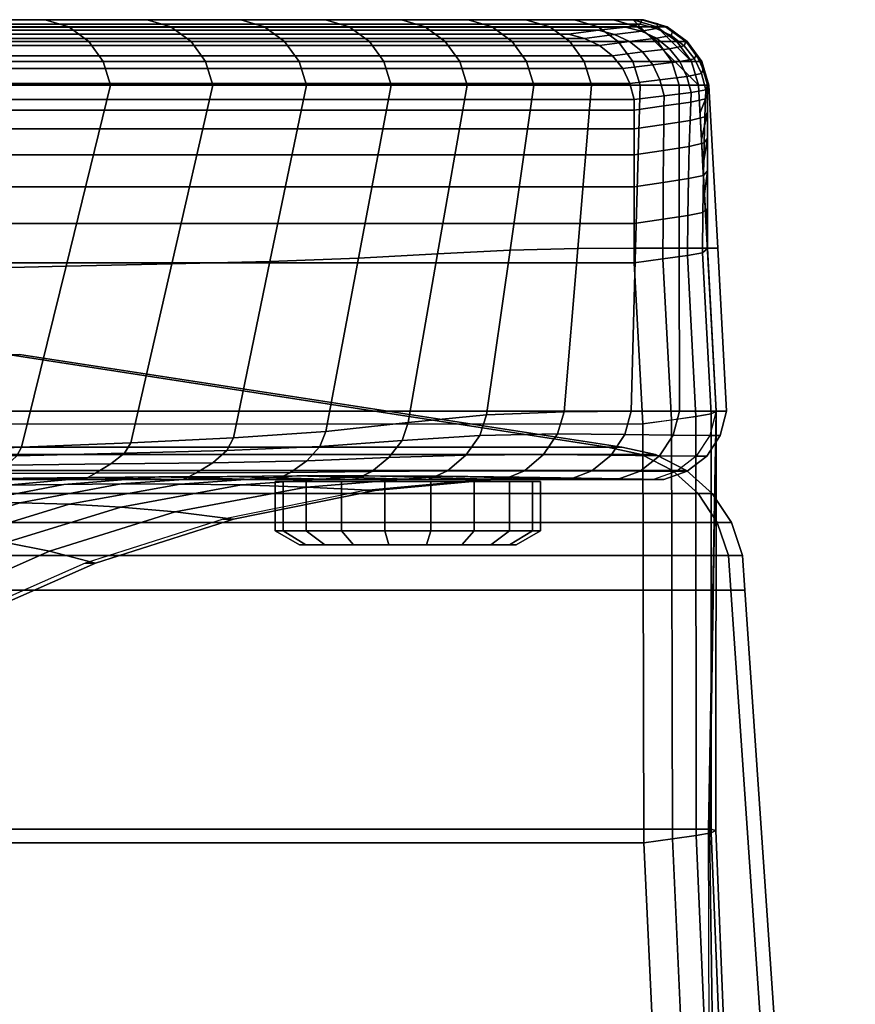
# Model space of a CAD drawing. Extents: x 5 to 360, y -488 to 5.
# Drawn here: x 299 to 358, y -64 to 5 of the extents above; entities that cross this region are included whole.
import ezdxf

# ---------------------------------------------------------------- set-up
doc = ezdxf.new("R2010")
doc.units = 0
doc.layers.add('CERAMICS', color=7, linetype='CONTINUOUS')
doc.layers.add('COVER', color=7, linetype='CONTINUOUS')

msp = doc.modelspace()

# ---------------------------------------------------------------- linework, layer by layer
at = {"layer": 'CERAMICS', "linetype": 'CONTINUOUS'}
for points in [[(346.679, 0.786, 268.73), (342.027, 5.432, 268.73), (22.939, 5.432, 268.73), (18.287, 0.786, 268.73)], [(22.202, 5.432, 246.063), (22.939, 5.432, 268.73), (342.027, 5.432, 268.73), (342.764, 5.432, 246.063)], [(24.316, 5.432, 229.202), (22.202, 5.432, 246.063), (342.764, 5.432, 246.063), (340.65, 5.432, 229.202)], [(22.314, 5.432, 327.096), (22.434, 5.113, 329.213), (342.541, 5.114, 329.21), (342.652, 5.432, 327.096)], [(342.652, 5.432, 327.096), (342.027, 5.432, 316.017), (22.939, 5.432, 316.017), (22.314, 5.432, 327.096)], [(22.434, 5.113, 329.213), (23.475, 4.91, 331.032), (341.494, 4.911, 331.03), (342.541, 5.114, 329.21)], [(342.027, 5.432, 268.73), (342.027, 5.432, 316.017), (22.939, 5.432, 316.017), (22.939, 5.432, 268.73)], [(22.939, 5.432, 268.73), (22.939, 5.432, 316.017), (342.027, 5.432, 316.017), (342.027, 5.432, 268.73)], [(23.475, 4.91, 331.032), (25.391, 4.686, 331.95), (339.576, 4.686, 331.949), (341.494, 4.911, 331.03)], [(27.094, 5.432, 212.438), (24.316, 5.432, 229.202), (340.65, 5.432, 229.202), (337.872, 5.432, 212.438)], [(30.533, 5.432, 195.797), (27.094, 5.432, 212.438), (337.872, 5.432, 212.438), (334.433, 5.432, 195.797)], [(34.626, 5.432, 179.304), (30.533, 5.432, 195.797), (334.433, 5.432, 195.797), (330.34, 5.432, 179.304)], [(39.367, 5.432, 162.986), (34.626, 5.432, 179.304), (330.34, 5.432, 179.304), (325.599, 5.432, 162.986)], [(44.749, 5.432, 146.868), (39.367, 5.432, 162.986), (325.599, 5.432, 162.986), (320.217, 5.432, 146.868)], [(50.764, 5.432, 130.976), (44.749, 5.432, 146.868), (320.217, 5.432, 146.868), (314.202, 5.432, 130.976)], [(57.402, 5.432, 115.333), (50.764, 5.432, 130.976), (314.202, 5.432, 130.976), (307.564, 5.432, 115.333)], [(64.652, 5.432, 99.965), (57.402, 5.432, 115.333), (307.564, 5.432, 115.333), (300.314, 5.432, 99.965)], [(72.504, 5.432, 84.895), (64.652, 5.432, 99.965), (300.314, 5.432, 99.965), (292.462, 5.432, 84.895)], [(292.462, 5.432, 84.895), (300.314, 5.432, 99.965), (301.998, 4.918, 99.965), (294.147, 4.918, 84.895)], [(294.147, 4.918, 84.895), (301.998, 4.918, 99.965), (303.425, 3.895, 99.965), (295.573, 3.895, 84.895)], [(300.314, 5.432, 99.965), (307.564, 5.432, 115.333), (309.249, 4.918, 115.333), (301.998, 4.918, 99.965)], [(301.998, 4.918, 99.965), (309.249, 4.918, 115.333), (310.676, 3.895, 115.333), (303.425, 3.895, 99.965)], [(307.564, 5.432, 115.333), (314.202, 5.432, 130.976), (315.887, 4.918, 130.976), (309.249, 4.918, 115.333)], [(309.249, 4.918, 115.333), (315.887, 4.918, 130.976), (317.314, 3.895, 130.976), (310.676, 3.895, 115.333)], [(314.202, 5.432, 130.976), (320.217, 5.432, 146.868), (321.901, 4.918, 146.868), (315.887, 4.918, 130.976)], [(315.887, 4.918, 130.976), (321.901, 4.918, 146.868), (323.328, 3.895, 146.868), (317.314, 3.895, 130.976)], [(320.217, 5.432, 146.868), (325.599, 5.432, 162.986), (327.284, 4.918, 162.986), (321.901, 4.918, 146.868)], [(321.901, 4.918, 146.868), (327.284, 4.918, 162.986), (328.71, 3.895, 162.986), (323.328, 3.895, 146.868)], [(325.599, 5.432, 162.986), (330.34, 5.432, 179.304), (332.025, 4.918, 179.304), (327.284, 4.918, 162.986)], [(327.284, 4.918, 162.986), (332.025, 4.918, 179.304), (333.452, 3.895, 179.304), (328.71, 3.895, 162.986)], [(330.34, 5.432, 179.304), (334.433, 5.432, 195.797), (336.118, 4.918, 195.797), (332.025, 4.918, 179.304)], [(332.025, 4.918, 179.304), (336.118, 4.918, 195.797), (337.545, 3.895, 195.797), (333.452, 3.895, 179.304)], [(334.433, 5.432, 195.797), (337.872, 5.432, 212.438), (339.556, 4.918, 212.438), (336.118, 4.918, 195.797)], [(336.118, 4.918, 195.797), (339.556, 4.918, 212.438), (340.983, 3.895, 212.438), (337.545, 3.895, 195.797)], [(337.872, 5.432, 212.438), (340.65, 5.432, 229.202), (342.335, 4.918, 229.202), (339.556, 4.918, 212.438)], [(339.556, 4.918, 212.438), (342.335, 4.918, 229.202), (343.761, 3.895, 229.202), (340.983, 3.895, 212.438)], [(342.631, 4.611, 331.03), (341.494, 4.911, 331.03), (339.576, 4.686, 331.949), (340.714, 4.386, 331.949)], [(340.65, 5.432, 229.202), (342.764, 5.432, 246.063), (344.448, 4.918, 246.063), (342.335, 4.918, 229.202)], [(343.678, 4.814, 329.21), (342.541, 5.114, 329.21), (341.494, 4.911, 331.03), (342.631, 4.611, 331.03)], [(346.679, 0.786, 268.73), (346.164, 2.467, 268.73), (343.709, 4.919, 268.73), (342.027, 5.432, 268.73)], [(342.652, 5.432, 327.096), (344.334, 4.919, 327.096), (343.709, 4.919, 316.017), (342.027, 5.432, 316.017)], [(342.027, 5.432, 316.017), (343.709, 4.919, 316.017), (343.709, 4.919, 268.73), (342.027, 5.432, 268.73)], [(343.712, 4.918, 268.73), (344.448, 4.918, 246.063), (342.764, 5.432, 246.063), (342.027, 5.432, 268.73)], [(342.335, 4.918, 229.202), (344.448, 4.918, 246.063), (345.875, 3.895, 246.063), (343.761, 3.895, 229.202)], [(343.789, 5.133, 327.096), (342.652, 5.432, 327.096), (342.541, 5.114, 329.21), (343.678, 4.814, 329.21)], [(344.851, 4.635, 327.096), (343.789, 5.133, 327.096), (343.678, 4.814, 329.21), (344.74, 4.316, 329.21)], [(346.164, 2.467, 268.73), (345.138, 3.895, 268.73), (343.709, 4.919, 268.73), (346.164, 2.467, 268.73)], [(344.334, 4.919, 327.096), (345.763, 3.895, 327.096), (345.138, 3.895, 316.017), (343.709, 4.919, 316.017)], [(343.709, 4.919, 316.017), (345.138, 3.895, 316.017), (345.138, 3.895, 268.73), (343.709, 4.919, 268.73)], [(345.138, 3.895, 268.73), (345.875, 3.895, 246.063), (344.448, 4.918, 246.063), (343.712, 4.918, 268.73)], [(25.391, 4.686, 331.95), (27.507, 4.409, 332.172), (337.459, 4.409, 332.172), (339.576, 4.686, 331.949)], [(338.596, 4.109, 332.172), (337.459, 4.409, 332.172), (27.507, 4.409, 332.172), (26.37, 4.109, 332.172)], [(340.714, 4.386, 331.949), (339.576, 4.686, 331.949), (337.459, 4.409, 332.172), (338.596, 4.109, 332.172)], [(341.776, 3.888, 331.949), (340.714, 4.386, 331.949), (338.596, 4.109, 332.172), (339.658, 3.611, 332.172)], [(343.693, 4.113, 331.03), (342.631, 4.611, 331.03), (340.714, 4.386, 331.949), (341.776, 3.888, 331.949)], [(344.74, 4.316, 329.21), (343.678, 4.814, 329.21), (342.631, 4.611, 331.03), (343.693, 4.113, 331.03)], [(345.652, 3.577, 329.21), (344.74, 4.316, 329.21), (343.693, 4.113, 331.03), (344.605, 3.374, 331.03)], [(345.763, 3.895, 327.096), (344.851, 4.635, 327.096), (344.74, 4.316, 329.21), (345.652, 3.577, 329.21)], [(340.57, 2.872, 332.172), (339.658, 3.611, 332.172), (25.308, 3.611, 332.172), (24.396, 2.872, 332.172)], [(339.658, 3.611, 332.172), (338.596, 4.109, 332.172), (26.37, 4.109, 332.172), (25.308, 3.611, 332.172)], [(295.573, 3.895, 84.895), (303.425, 3.895, 99.965), (304.45, 2.47, 99.965), (296.598, 2.47, 84.895)], [(303.425, 3.895, 99.965), (310.676, 3.895, 115.333), (311.701, 2.47, 115.333), (304.45, 2.47, 99.965)], [(310.676, 3.895, 115.333), (317.314, 3.895, 130.976), (318.338, 2.47, 130.976), (311.701, 2.47, 115.333)], [(317.314, 3.895, 130.976), (323.328, 3.895, 146.868), (324.353, 2.47, 146.868), (318.338, 2.47, 130.976)], [(323.328, 3.895, 146.868), (328.71, 3.895, 162.986), (329.735, 2.47, 162.986), (324.353, 2.47, 146.868)], [(328.71, 3.895, 162.986), (333.452, 3.895, 179.304), (334.477, 2.47, 179.304), (329.735, 2.47, 162.986)], [(333.452, 3.895, 179.304), (337.545, 3.895, 195.797), (338.57, 2.47, 195.797), (334.477, 2.47, 179.304)], [(337.545, 3.895, 195.797), (340.983, 3.895, 212.438), (342.008, 2.47, 212.438), (338.57, 2.47, 195.797)], [(342.688, 3.149, 331.949), (341.776, 3.888, 331.949), (339.658, 3.611, 332.172), (340.57, 2.872, 332.172)], [(340.983, 3.895, 212.438), (343.761, 3.895, 229.202), (344.786, 2.47, 229.202), (342.008, 2.47, 212.438)], [(344.605, 3.374, 331.03), (343.693, 4.113, 331.03), (341.776, 3.888, 331.949), (342.688, 3.149, 331.949)], [(343.761, 3.895, 229.202), (345.875, 3.895, 246.063), (346.9, 2.47, 246.063), (344.786, 2.47, 229.202)], [(346.393, 2.666, 329.21), (345.652, 3.577, 329.21), (344.605, 3.374, 331.03), (345.346, 2.463, 331.03)], [(345.763, 3.895, 327.096), (346.789, 2.467, 327.096), (346.164, 2.467, 316.017), (345.138, 3.895, 316.017)], [(345.138, 3.895, 316.017), (346.164, 2.467, 316.017), (346.164, 2.467, 268.73), (345.138, 3.895, 268.73)], [(346.163, 2.47, 268.73), (346.9, 2.47, 246.063), (345.875, 3.895, 246.063), (345.138, 3.895, 268.73)], [(346.503, 2.984, 327.096), (345.763, 3.895, 327.096), (345.652, 3.577, 329.21), (346.393, 2.666, 329.21)], [(341.31, 1.961, 332.172), (340.57, 2.872, 332.172), (24.396, 2.872, 332.172), (23.656, 1.961, 332.172)], [(343.428, 2.238, 331.949), (342.688, 3.149, 331.949), (340.57, 2.872, 332.172), (341.31, 1.961, 332.172)], [(345.346, 2.463, 331.03), (344.605, 3.374, 331.03), (342.688, 3.149, 331.949), (343.428, 2.238, 331.949)], [(347.003, 1.923, 327.096), (346.503, 2.984, 327.096), (346.393, 2.666, 329.21), (346.892, 1.604, 329.21)], [(296.598, 2.47, 84.895), (304.45, 2.47, 99.965), (304.966, 0.786, 99.965), (297.114, 0.786, 84.895)], [(304.45, 2.47, 99.965), (311.701, 2.47, 115.333), (312.216, 0.786, 115.333), (304.966, 0.786, 99.965)], [(311.701, 2.47, 115.333), (318.338, 2.47, 130.976), (318.854, 0.786, 130.976), (312.216, 0.786, 115.333)], [(318.338, 2.47, 130.976), (324.353, 2.47, 146.868), (324.869, 0.786, 146.868), (318.854, 0.786, 130.976)], [(324.353, 2.47, 146.868), (329.735, 2.47, 162.986), (330.251, 0.786, 162.986), (324.869, 0.786, 146.868)], [(329.735, 2.47, 162.986), (334.477, 2.47, 179.304), (334.992, 0.786, 179.304), (330.251, 0.786, 162.986)], [(334.477, 2.47, 179.304), (338.57, 2.47, 195.797), (339.085, 0.786, 195.797), (334.992, 0.786, 179.304)], [(338.57, 2.47, 195.797), (342.008, 2.47, 212.438), (342.524, 0.786, 212.438), (339.085, 0.786, 195.797)], [(343.928, 1.176, 331.949), (343.428, 2.238, 331.949), (341.31, 1.961, 332.172), (341.81, 0.899, 332.172)], [(342.008, 2.47, 212.438), (344.786, 2.47, 229.202), (345.302, 0.786, 229.202), (342.524, 0.786, 212.438)], [(345.845, 1.401, 331.03), (345.346, 2.463, 331.03), (343.428, 2.238, 331.949), (343.928, 1.176, 331.949)], [(344.786, 2.47, 229.202), (346.9, 2.47, 246.063), (347.416, 0.786, 246.063), (345.302, 0.786, 229.202)], [(346.892, 1.604, 329.21), (346.393, 2.666, 329.21), (345.346, 2.463, 331.03), (345.845, 1.401, 331.03)], [(346.679, 0.786, 268.73), (347.416, 0.786, 246.063), (346.9, 2.47, 246.063), (346.163, 2.47, 268.73)], [(346.789, 2.467, 327.096), (347.303, 0.786, 327.096), (346.679, 0.786, 316.017), (346.164, 2.467, 316.017)], [(346.164, 2.467, 316.017), (346.679, 0.786, 316.017), (346.679, 0.786, 268.73), (346.164, 2.467, 268.73)], [(341.81, 0.899, 332.172), (341.31, 1.961, 332.172), (23.656, 1.961, 332.172), (23.156, 0.899, 332.172)], [(346.146, 0.265, 331.03), (345.845, 1.401, 331.03), (343.928, 1.176, 331.949), (344.228, 0.04, 331.949)], [(347.193, 0.467, 329.21), (346.892, 1.604, 329.21), (345.845, 1.401, 331.03), (346.146, 0.265, 331.03)], [(347.303, 0.786, 327.096), (347.003, 1.923, 327.096), (346.892, 1.604, 329.21), (347.193, 0.467, 329.21)], [(346.679, 0.786, 268.73), (18.287, 0.786, 268.73), (17.039, -22.342, 268.73), (347.927, -22.342, 268.73)], [(342.11, -0.238, 332.172), (341.81, 0.899, 332.172), (23.156, 0.899, 332.172), (22.855, -0.238, 332.172)], [(297.114, 0.786, 84.895), (304.966, 0.786, 99.965), (301.803, -12.056, 100.584), (293.921, -12.228, 85.47)], [(304.966, 0.786, 99.965), (312.216, 0.786, 115.333), (309.314, -11.892, 115.884), (301.803, -12.056, 100.584)], [(312.216, 0.786, 115.333), (318.854, 0.786, 130.976), (316.265, -11.72, 131.444), (309.314, -11.892, 115.884)], [(318.854, 0.786, 130.976), (324.869, 0.786, 146.868), (322.557, -11.488, 147.282), (316.265, -11.72, 131.444)], [(324.869, 0.786, 146.868), (330.251, 0.786, 162.986), (328.168, -11.176, 163.371), (322.557, -11.488, 147.282)], [(330.251, 0.786, 162.986), (334.992, 0.786, 179.304), (333.307, -10.907, 179.617), (328.168, -11.176, 163.371)], [(334.992, 0.786, 179.304), (339.085, 0.786, 195.797), (338.112, -10.794, 195.956), (333.307, -10.907, 179.617)], [(339.085, 0.786, 195.797), (342.524, 0.786, 212.438), (342.214, -10.778, 212.487), (338.112, -10.794, 195.956)], [(344.228, 0.04, 331.949), (343.928, 1.176, 331.949), (341.81, 0.899, 332.172), (342.11, -0.238, 332.172)], [(342.524, 0.786, 212.438), (345.302, 0.786, 229.202), (345.312, -10.778, 229.247), (342.214, -10.778, 212.487)], [(345.302, 0.786, 229.202), (347.416, 0.786, 246.063), (348.04, -10.778, 246.063), (345.312, -10.778, 229.247)], [(347.303, -10.778, 268.73), (348.04, -10.778, 246.063), (347.416, 0.786, 246.063), (346.679, 0.786, 268.73)], [(347.303, -10.786, 316.017), (347.303, -10.778, 268.73), (346.679, 0.786, 268.73), (346.679, 0.786, 316.017)], [(347.303, 0.786, 327.096), (347.303, 0.153, 324.268), (346.783, -1.143, 316.017), (346.679, 0.786, 316.017)], [(347.303, 0.153, 324.268), (347.303, 0.786, 327.096), (347.193, 0.467, 329.21), (347.176, -0.182, 326.386)], [(344.223, -0.689, 329.174), (344.228, 0.04, 331.949), (342.11, -0.238, 332.172), (342.11, -0.984, 329.407)], [(346.126, -0.423, 328.222), (346.146, 0.265, 331.03), (344.228, 0.04, 331.949), (344.223, -0.689, 329.174)], [(347.176, -0.182, 326.386), (347.193, 0.467, 329.21), (346.146, 0.265, 331.03), (346.126, -0.423, 328.222)], [(347.303, 0.153, 324.268), (347.303, -1.121, 321.666), (346.887, -3.072, 316.017), (346.783, -1.143, 316.017)], [(347.303, -1.121, 321.666), (347.303, 0.153, 324.268), (347.176, -0.182, 326.386), (347.133, -1.462, 323.776)], [(342.11, -0.984, 329.407), (342.11, -0.238, 332.172), (22.855, -0.238, 332.172), (22.855, -0.984, 329.407)], [(344.208, -2.005, 326.624), (344.223, -0.689, 329.174), (342.11, -0.984, 329.407), (342.11, -2.309, 326.869)], [(346.078, -1.718, 325.62), (346.126, -0.423, 328.222), (344.223, -0.689, 329.174), (344.208, -2.005, 326.624)], [(347.133, -1.462, 323.776), (347.176, -0.182, 326.386), (346.126, -0.423, 328.222), (346.078, -1.718, 325.62)], [(342.11, -2.309, 326.869), (342.11, -0.984, 329.407), (22.855, -0.984, 329.407), (22.855, -2.309, 326.869)], [(347.303, -1.121, 321.666), (347.303, -2.965, 319.43), (346.991, -5, 316.017), (346.887, -3.072, 316.017)], [(347.303, -2.965, 319.43), (347.303, -1.121, 321.666), (347.133, -1.462, 323.776), (347.077, -3.303, 321.525)], [(344.189, -3.846, 324.423), (344.208, -2.005, 326.624), (342.11, -2.309, 326.869), (342.11, -4.15, 324.676)], [(346.016, -3.555, 323.367), (346.078, -1.718, 325.62), (344.208, -2.005, 326.624), (344.189, -3.846, 324.423)], [(347.077, -3.303, 321.525), (347.133, -1.462, 323.776), (346.078, -1.718, 325.62), (346.016, -3.555, 323.367)], [(342.11, -4.15, 324.676), (342.11, -2.309, 326.869), (22.855, -2.309, 326.869), (22.855, -4.15, 324.676)], [(347.021, -5.607, 319.758), (347.077, -3.303, 321.525), (346.016, -3.555, 323.367), (345.953, -5.841, 321.583)], [(347.303, -2.965, 319.43), (347.303, -5.278, 317.686), (347.095, -6.929, 316.017), (346.991, -5, 316.017)], [(347.303, -5.278, 317.686), (347.303, -2.965, 319.43), (347.077, -3.303, 321.525), (347.021, -5.607, 319.758)], [(342.11, -6.421, 322.932), (342.11, -4.15, 324.676), (22.855, -4.15, 324.676), (22.855, -6.421, 322.932)], [(344.17, -6.123, 322.677), (344.189, -3.846, 324.423), (342.11, -4.15, 324.676), (342.11, -6.421, 322.932)], [(345.953, -5.841, 321.583), (346.016, -3.555, 323.367), (344.189, -3.846, 324.423), (344.17, -6.123, 322.677)], [(347.303, -7.934, 316.527), (347.303, -5.278, 317.686), (347.021, -5.607, 319.758), (346.978, -8.251, 318.573)], [(347.303, -5.278, 317.686), (347.303, -7.934, 316.527), (347.199, -8.857, 316.017), (347.095, -6.929, 316.017)], [(344.156, -8.726, 321.471), (344.17, -6.123, 322.677), (342.11, -6.421, 322.932), (342.11, -9.015, 321.719)], [(345.905, -8.462, 320.366), (345.953, -5.841, 321.583), (344.17, -6.123, 322.677), (344.156, -8.726, 321.471)], [(346.978, -8.251, 318.573), (347.021, -5.607, 319.758), (345.953, -5.841, 321.583), (345.905, -8.462, 320.366)], [(342.11, -9.015, 321.719), (342.11, -6.421, 322.932), (22.855, -6.421, 322.932), (22.855, -9.015, 321.719)], [(346.961, -11.093, 318.039), (346.978, -8.251, 318.573), (345.905, -8.462, 320.366), (345.886, -11.284, 319.787)], [(347.303, -10.786, 316.017), (347.303, -7.934, 316.527), (346.978, -8.251, 318.573), (346.961, -11.093, 318.039)], [(347.303, -7.934, 316.527), (347.303, -10.786, 316.017), (347.303, -10.786, 316.017), (347.199, -8.857, 316.017)], [(342.11, -11.809, 321.094), (342.11, -9.015, 321.719), (22.855, -9.015, 321.719), (22.855, -11.809, 321.094)], [(344.15, -11.529, 320.864), (344.156, -8.726, 321.471), (342.11, -9.015, 321.719), (342.11, -11.809, 321.094)], [(345.886, -11.284, 319.787), (345.905, -8.462, 320.366), (344.156, -8.726, 321.471), (344.15, -11.529, 320.864)], [(328.168, -11.176, 163.371), (333.307, -10.907, 179.617), (331.621, -22.6, 179.929), (326.085, -23.137, 163.757)], [(333.307, -10.907, 179.617), (338.112, -10.794, 195.956), (337.138, -22.374, 196.116), (331.621, -22.6, 179.929)], [(338.112, -10.794, 195.956), (342.214, -10.778, 212.487), (341.904, -22.342, 212.536), (337.138, -22.374, 196.116)], [(342.214, -10.778, 212.487), (345.312, -10.778, 229.247), (345.322, -22.342, 229.291), (341.904, -22.342, 212.536)], [(345.312, -10.778, 229.247), (348.04, -10.778, 246.063), (348.664, -22.342, 246.063), (345.322, -22.342, 229.291)], [(346.961, -11.093, 318.039), (345.886, -11.284, 319.787), (346.493, -22.714, 319.792), (347.569, -22.515, 318.05)], [(347.303, -10.786, 316.017), (346.961, -11.093, 318.039), (347.569, -22.515, 318.05), (347.928, -22.358, 316.017)], [(347.927, -22.342, 268.73), (348.664, -22.342, 246.063), (348.04, -10.778, 246.063), (347.303, -10.778, 268.73)], [(347.928, -22.358, 316.017), (347.927, -22.342, 268.73), (347.303, -10.778, 268.73), (347.303, -10.786, 316.017)], [(22.855, -11.809, 321.094), (22.231, -23.381, 321.094), (342.723, -23.238, 321.094), (342.11, -11.809, 321.094)], [(309.314, -11.892, 115.884), (316.265, -11.72, 131.444), (313.676, -24.226, 131.913), (306.411, -24.57, 116.435)], [(316.265, -11.72, 131.444), (322.557, -11.488, 147.282), (320.246, -23.763, 147.695), (313.676, -24.226, 131.913)], [(322.557, -11.488, 147.282), (328.168, -11.176, 163.371), (326.085, -23.137, 163.757), (320.246, -23.763, 147.695)], [(344.15, -11.529, 320.864), (342.11, -11.809, 321.094), (342.723, -23.238, 321.094), (344.759, -22.958, 320.865)], [(345.886, -11.284, 319.787), (344.15, -11.529, 320.864), (344.759, -22.958, 320.865), (346.493, -22.714, 319.792)], [(293.921, -12.228, 85.47), (301.803, -12.056, 100.584), (298.64, -24.897, 101.204), (290.729, -25.242, 86.045)], [(301.803, -12.056, 100.584), (309.314, -11.892, 115.884), (306.411, -24.57, 116.435), (298.64, -24.897, 101.204)], [(347.387, -51.979, 278.73), (347.927, -22.342, 268.73), (17.039, -22.342, 268.73), (17.376, -51.979, 278.73)], [(337.138, -22.374, 196.116), (341.904, -22.342, 212.536), (341.453, -23.984, 212.585), (336.68, -23.943, 196.186)], [(341.904, -22.342, 212.536), (345.322, -22.342, 229.291), (344.877, -24.029, 229.316), (341.453, -23.984, 212.585)], [(345.322, -22.342, 229.291), (348.664, -22.342, 246.063), (348.219, -24.046, 246.063), (344.877, -24.029, 229.316)], [(347.927, -22.342, 268.73), (347.927, -22.35, 292.373), (347.457, -51.964, 292.368), (347.387, -51.979, 278.73)], [(347.482, -24.046, 280.73), (348.219, -24.046, 246.063), (348.664, -22.342, 246.063), (347.927, -22.342, 280.73)], [(326.085, -23.137, 163.757), (331.621, -22.6, 179.929), (331.165, -24.047, 180.016), (325.649, -24.402, 163.852)], [(331.621, -22.6, 179.929), (337.138, -22.374, 196.116), (336.68, -23.943, 196.186), (331.165, -24.047, 180.016)], [(344.755, -22.959, 320.866), (342.723, -23.238, 321.094), (342.8, -52.947, 321.094), (344.816, -52.668, 320.866)], [(346.492, -22.714, 319.793), (344.755, -22.959, 320.866), (344.816, -52.668, 320.866), (346.518, -52.424, 319.793)], [(347.569, -22.515, 318.049), (346.492, -22.714, 319.793), (346.518, -52.424, 319.793), (347.56, -52.226, 318.049)], [(347.927, -22.35, 292.373), (347.928, -22.358, 316.017), (347.903, -52.069, 316.017), (347.457, -51.964, 292.368)], [(347.928, -22.358, 316.017), (347.569, -22.515, 318.049), (347.56, -52.226, 318.049), (347.903, -52.069, 316.017)], [(342.8, -52.947, 321.094), (342.723, -23.238, 321.094), (22.231, -23.381, 321.094), (21.963, -52.947, 321.094)], [(320.246, -23.763, 147.695), (326.085, -23.137, 163.757), (325.649, -24.402, 163.852), (319.818, -24.827, 147.801)], [(306.411, -24.57, 116.435), (313.676, -24.226, 131.913), (313.219, -25.114, 132.044), (305.963, -25.307, 116.575)], [(313.676, -24.226, 131.913), (320.246, -23.763, 147.695), (319.818, -24.827, 147.801), (313.219, -25.114, 132.044)], [(319.818, -24.827, 147.801), (325.649, -24.402, 163.852), (324.699, -25.628, 164.061), (318.884, -25.847, 148.034)], [(325.649, -24.402, 163.852), (331.165, -24.047, 180.016), (330.172, -25.447, 180.207), (324.699, -25.628, 164.061)], [(331.165, -24.047, 180.016), (336.68, -23.943, 196.186), (335.684, -25.412, 196.34), (330.172, -25.447, 180.207)], [(336.68, -23.943, 196.186), (341.453, -23.984, 212.585), (340.473, -25.457, 212.691), (335.684, -25.412, 196.34)], [(341.453, -23.984, 212.585), (344.877, -24.029, 229.316), (343.911, -25.498, 229.37), (340.473, -25.457, 212.691)], [(344.877, -24.029, 229.316), (348.219, -24.046, 246.063), (347.255, -25.513, 246.063), (343.911, -25.498, 229.37)], [(346.518, -25.513, 280.73), (347.255, -25.513, 246.063), (348.219, -24.046, 246.063), (347.482, -24.046, 280.73)], [(290.729, -25.242, 86.045), (298.64, -24.897, 101.204), (298.314, -25.496, 101.301), (290.562, -25.719, 86.083)], [(298.64, -24.897, 101.204), (306.411, -24.57, 116.435), (305.963, -25.307, 116.575), (298.314, -25.496, 101.301)], [(305.963, -25.307, 116.575), (313.219, -25.114, 132.044), (312.218, -25.986, 132.333), (304.981, -26.07, 116.883)], [(313.219, -25.114, 132.044), (319.818, -24.827, 147.801), (318.884, -25.847, 148.034), (312.218, -25.986, 132.333)], [(298.314, -25.496, 101.301), (305.963, -25.307, 116.575), (304.981, -26.07, 116.883), (297.597, -26.156, 101.515)], [(318.884, -25.847, 148.034), (324.699, -25.628, 164.061), (323.488, -26.613, 164.27), (317.74, -26.675, 148.267)], [(324.699, -25.628, 164.061), (330.172, -25.447, 180.207), (328.869, -26.562, 180.398), (323.488, -26.613, 164.27)], [(330.172, -25.447, 180.207), (335.684, -25.412, 196.34), (334.335, -26.556, 196.495), (328.869, -26.562, 180.398)], [(335.684, -25.412, 196.34), (340.473, -25.457, 212.691), (339.105, -26.574, 212.798), (334.335, -26.556, 196.495)], [(340.473, -25.457, 212.691), (343.911, -25.498, 229.37), (342.536, -26.59, 229.424), (339.105, -26.574, 212.798)], [(343.911, -25.498, 229.37), (347.255, -25.513, 246.063), (345.872, -26.595, 246.063), (342.536, -26.59, 229.424)], [(345.135, -26.595, 280.73), (345.872, -26.595, 246.063), (347.255, -25.513, 246.063), (346.518, -25.513, 280.73)], [(297.597, -26.156, 101.515), (304.981, -26.07, 116.883), (303.891, -26.733, 117.191), (296.814, -26.755, 101.728)], [(304.981, -26.07, 116.883), (312.218, -25.986, 132.333), (311.06, -26.712, 132.621), (303.891, -26.733, 117.191)], [(312.218, -25.986, 132.333), (318.884, -25.847, 148.034), (317.74, -26.675, 148.267), (311.06, -26.712, 132.621)], [(293.915, -27.12, 119.184), (298.769, -27.082, 135.043), (293.623, -27.63, 135.043), (289.554, -27.662, 119.184)], [(298.769, -27.082, 135.043), (303.579, -27.037, 150.903), (297.634, -27.578, 150.903), (293.623, -27.63, 135.043)], [(297.992, -27.179, 119.184), (303.769, -27.179, 135.043), (298.769, -27.082, 135.043), (293.915, -27.12, 119.184)], [(296.814, -26.755, 101.728), (303.891, -26.733, 117.191), (303.127, -27.179, 117.331), (296.297, -27.179, 101.825)], [(303.579, -27.037, 150.903), (308.39, -26.992, 166.763), (301.645, -27.525, 166.763), (297.634, -27.578, 150.903)], [(303.769, -27.179, 135.043), (309.547, -27.179, 150.903), (303.579, -27.037, 150.903), (298.769, -27.082, 135.043)], [(308.39, -26.992, 166.763), (313.244, -26.954, 182.623), (305.714, -27.493, 182.623), (301.645, -27.525, 166.763)], [(303.891, -26.733, 117.191), (311.06, -26.712, 132.621), (310.144, -27.179, 132.753), (303.127, -27.179, 117.331)], [(309.547, -27.179, 150.903), (315.324, -27.179, 166.763), (308.39, -26.992, 166.763), (303.579, -27.037, 150.903)], [(313.244, -26.954, 182.623), (318.184, -26.93, 198.483), (309.899, -27.5, 198.483), (305.714, -27.493, 182.623)], [(315.324, -27.179, 166.763), (321.101, -27.179, 182.623), (313.244, -26.954, 182.623), (308.39, -26.992, 166.763)], [(318.184, -26.93, 198.483), (323.253, -26.927, 214.343), (314.259, -27.567, 214.343), (309.899, -27.5, 198.483)], [(311.06, -26.712, 132.621), (317.74, -26.675, 148.267), (316.704, -27.179, 148.373), (310.144, -27.179, 132.753)], [(321.101, -27.179, 182.623), (326.879, -27.179, 198.483), (318.184, -26.93, 198.483), (313.244, -26.954, 182.623)], [(323.253, -26.927, 214.343), (328.495, -26.953, 230.203), (318.852, -27.713, 230.203), (314.259, -27.567, 214.343)], [(317.74, -26.675, 148.267), (323.488, -26.613, 164.27), (322.294, -27.179, 164.365), (316.704, -27.179, 148.373)], [(326.879, -27.179, 198.483), (332.656, -27.179, 214.343), (323.253, -26.927, 214.343), (318.184, -26.93, 198.483)], [(328.495, -26.953, 230.203), (333.952, -27.015, 246.063), (323.735, -27.957, 246.063), (318.852, -27.713, 230.203)], [(323.488, -26.613, 164.27), (328.869, -26.562, 180.398), (327.511, -27.179, 180.485), (322.294, -27.179, 164.365)], [(333.215, -27.015, 280.822), (322.998, -27.957, 280.822), (323.735, -27.957, 246.063), (333.952, -27.015, 246.063)], [(332.656, -27.179, 214.343), (338.433, -27.179, 230.203), (328.495, -26.953, 230.203), (323.253, -26.927, 214.343)], [(328.869, -26.562, 180.398), (334.335, -26.556, 196.495), (332.85, -27.179, 196.565), (327.511, -27.179, 180.485)], [(338.433, -27.179, 230.203), (344.211, -27.179, 246.063), (333.952, -27.015, 246.063), (328.495, -26.953, 230.203)], [(334.335, -26.556, 196.495), (339.105, -26.574, 212.798), (337.527, -27.179, 212.846), (332.85, -27.179, 196.565)], [(343.474, -27.179, 280.822), (333.215, -27.015, 280.822), (333.952, -27.015, 246.063), (344.211, -27.179, 246.063)], [(339.105, -26.574, 212.798), (342.536, -26.59, 229.424), (340.898, -27.179, 229.448), (337.527, -27.179, 212.846)], [(342.536, -26.59, 229.424), (345.872, -26.595, 246.063), (344.211, -27.179, 246.063), (340.898, -27.179, 229.448)], [(343.474, -27.179, 280.73), (344.211, -27.179, 246.063), (345.872, -26.595, 246.063), (345.135, -26.595, 280.73)], [(297.634, -27.578, 150.903), (301.645, -27.525, 166.763), (295.131, -28.792, 166.763), (291.789, -28.795, 150.903)], [(301.645, -27.525, 166.763), (305.714, -27.493, 182.623), (298.525, -28.823, 182.623), (295.131, -28.792, 166.763)], [(305.714, -27.493, 182.623), (309.899, -27.5, 198.483), (302.024, -28.925, 198.483), (298.525, -28.823, 182.623)], [(309.899, -27.5, 198.483), (314.259, -27.567, 214.343), (305.682, -29.131, 214.343), (302.024, -28.925, 198.483)], [(314.259, -27.567, 214.343), (318.852, -27.713, 230.203), (309.549, -29.476, 230.203), (305.682, -29.131, 214.343)], [(318.852, -27.713, 230.203), (323.735, -27.957, 246.063), (313.68, -29.995, 246.063), (309.549, -29.476, 230.203)], [(316.63, -27.309, 260.45), (316.63, -30.809, 260.45), (317.197, -30.809, 263.671), (317.197, -27.309, 263.671)], [(317.197, -27.309, 257.23), (317.197, -30.809, 257.23), (316.63, -30.809, 260.45), (316.63, -27.309, 260.45)], [(317.197, -27.309, 263.671), (317.197, -30.809, 263.671), (318.832, -30.809, 266.502), (318.832, -27.309, 266.502)], [(318.832, -27.309, 254.398), (318.832, -30.809, 254.398), (317.197, -30.809, 257.23), (317.197, -27.309, 257.23)], [(318.832, -27.309, 266.502), (318.832, -30.809, 266.502), (321.337, -30.809, 268.604), (321.337, -27.309, 268.604)], [(321.337, -27.309, 252.297), (321.337, -30.809, 252.297), (318.832, -30.809, 254.398), (318.832, -27.309, 254.398)], [(321.337, -27.309, 268.604), (321.337, -30.809, 268.604), (324.41, -30.809, 269.723), (324.41, -27.309, 269.723)], [(324.41, -27.309, 251.178), (324.41, -30.809, 251.178), (321.337, -30.809, 252.297), (321.337, -27.309, 252.297)], [(324.41, -27.309, 269.723), (324.41, -30.809, 269.723), (327.68, -30.809, 269.723), (327.68, -27.309, 269.723)], [(327.68, -27.309, 251.178), (327.68, -30.809, 251.178), (324.41, -30.809, 251.178), (324.41, -27.309, 251.178)], [(327.68, -27.309, 269.723), (327.68, -30.809, 269.723), (330.752, -30.809, 268.604), (330.752, -27.309, 268.604)], [(330.752, -27.309, 252.297), (330.752, -30.809, 252.297), (327.68, -30.809, 251.178), (327.68, -27.309, 251.178)], [(330.752, -27.309, 268.604), (330.752, -30.809, 268.604), (333.257, -30.809, 266.502), (333.257, -27.309, 266.502)], [(333.257, -27.309, 254.398), (333.257, -30.809, 254.398), (330.752, -30.809, 252.297), (330.752, -27.309, 252.297)], [(333.257, -27.309, 266.502), (333.257, -30.809, 266.502), (334.892, -30.809, 263.671), (334.892, -27.309, 263.671)], [(334.892, -27.309, 257.23), (334.892, -30.809, 257.23), (333.257, -30.809, 254.398), (333.257, -27.309, 254.398)], [(334.892, -27.309, 263.671), (334.892, -30.809, 263.671), (335.46, -30.809, 260.45), (335.46, -27.309, 260.45)], [(335.46, -27.309, 260.45), (335.46, -30.809, 260.45), (334.892, -30.809, 257.23), (334.892, -27.309, 257.23)], [(322.998, -27.957, 280.822), (312.943, -29.995, 280.822), (313.68, -29.995, 246.063), (323.735, -27.957, 246.063)], [(295.131, -28.792, 166.763), (298.525, -28.823, 182.623), (291.69, -30.96, 182.623), (288.891, -30.791, 166.763)], [(298.525, -28.823, 182.623), (302.024, -28.925, 198.483), (294.558, -31.226, 198.483), (291.69, -30.96, 182.623)], [(302.024, -28.925, 198.483), (305.682, -29.131, 214.343), (297.526, -31.64, 214.343), (294.558, -31.226, 198.483)], [(305.682, -29.131, 214.343), (309.549, -29.476, 230.203), (300.63, -32.25, 230.203), (297.526, -31.64, 214.343)], [(309.549, -29.476, 230.203), (313.68, -29.995, 246.063), (303.902, -33.105, 246.063), (300.63, -32.25, 230.203)], [(312.943, -29.995, 280.822), (303.165, -33.105, 280.822), (303.902, -33.105, 246.063), (313.68, -29.995, 246.063)], [(316.63, -30.809, 260.45), (318.361, -31.809, 260.45), (318.825, -31.809, 263.078), (317.197, -30.809, 263.671)], [(317.197, -30.809, 257.23), (318.825, -31.809, 257.823), (318.361, -31.809, 260.45), (316.63, -30.809, 260.45)], [(317.197, -30.809, 263.671), (318.825, -31.809, 263.078), (320.159, -31.809, 265.389), (318.832, -30.809, 266.502)], [(318.832, -30.809, 254.398), (320.159, -31.809, 255.512), (318.825, -31.809, 257.823), (317.197, -30.809, 257.23)], [(318.832, -30.809, 266.502), (320.159, -31.809, 265.389), (322.203, -31.809, 267.105), (321.337, -30.809, 268.604)], [(321.337, -30.809, 252.297), (322.203, -31.809, 253.796), (320.159, -31.809, 255.512), (318.832, -30.809, 254.398)], [(321.337, -30.809, 268.604), (322.203, -31.809, 267.105), (324.711, -31.809, 268.017), (324.41, -30.809, 269.723)], [(324.41, -30.809, 251.178), (324.711, -31.809, 252.884), (322.203, -31.809, 253.796), (321.337, -30.809, 252.297)], [(324.41, -30.809, 269.723), (324.711, -31.809, 268.017), (327.379, -31.809, 268.017), (327.68, -30.809, 269.723)], [(327.68, -30.809, 251.178), (327.379, -31.809, 252.884), (324.711, -31.809, 252.884), (324.41, -30.809, 251.178)], [(327.68, -30.809, 269.723), (327.379, -31.809, 268.017), (329.887, -31.809, 267.105), (330.752, -30.809, 268.604)], [(330.752, -30.809, 252.297), (329.887, -31.809, 253.796), (327.379, -31.809, 252.884), (327.68, -30.809, 251.178)], [(330.752, -30.809, 268.604), (329.887, -31.809, 267.105), (331.931, -31.809, 265.389), (333.257, -30.809, 266.502)], [(333.257, -30.809, 254.398), (331.931, -31.809, 255.512), (329.887, -31.809, 253.796), (330.752, -30.809, 252.297)], [(333.257, -30.809, 266.502), (331.931, -31.809, 265.389), (333.265, -31.809, 263.078), (334.892, -30.809, 263.671)], [(334.892, -30.809, 257.23), (333.265, -31.809, 257.823), (331.931, -31.809, 255.512), (333.257, -30.809, 254.398)], [(334.892, -30.809, 263.671), (333.265, -31.809, 263.078), (333.728, -31.809, 260.45), (335.46, -30.809, 260.45)], [(335.46, -30.809, 260.45), (333.728, -31.809, 260.45), (333.265, -31.809, 257.823), (334.892, -30.809, 257.23)], [(297.526, -31.64, 214.343), (300.63, -32.25, 230.203), (292.133, -36.029, 230.203), (289.795, -35.104, 214.343)], [(318.361, -31.809, 260.45), (333.728, -31.809, 260.45), (333.265, -31.809, 263.078), (318.825, -31.809, 263.078)], [(318.825, -31.809, 257.823), (333.265, -31.809, 257.823), (333.728, -31.809, 260.45), (318.361, -31.809, 260.45)], [(318.825, -31.809, 263.078), (333.265, -31.809, 263.078), (331.931, -31.809, 265.389), (320.159, -31.809, 265.389)], [(320.159, -31.809, 255.512), (331.931, -31.809, 255.512), (333.265, -31.809, 257.823), (318.825, -31.809, 257.823)], [(320.159, -31.809, 265.389), (331.931, -31.809, 265.389), (329.887, -31.809, 267.105), (322.203, -31.809, 267.105)], [(322.203, -31.809, 253.796), (329.887, -31.809, 253.796), (331.931, -31.809, 255.512), (320.159, -31.809, 255.512)], [(324.711, -31.809, 268.017), (322.203, -31.809, 267.105), (329.887, -31.809, 267.105), (327.379, -31.809, 268.017)], [(327.379, -31.809, 252.884), (324.711, -31.809, 252.884), (322.203, -31.809, 253.796), (329.887, -31.809, 253.796)], [(300.63, -32.25, 230.203), (303.902, -33.105, 246.063), (294.517, -37.251, 246.063), (292.133, -36.029, 230.203)], [(303.165, -33.105, 280.822), (293.78, -37.251, 280.822), (294.517, -37.251, 246.063), (303.902, -33.105, 246.063)], [(347.421, -66.598, 278.73), (347.387, -51.979, 278.73), (17.376, -51.979, 278.73), (17.342, -66.598, 278.73)], [(347.56, -52.226, 318.049), (346.518, -52.424, 319.793), (347.155, -66.994, 319.793), (348.169, -66.796, 318.049)], [(347.387, -51.979, 278.73), (347.457, -51.964, 292.368), (347.676, -66.567, 292.353), (347.421, -66.598, 278.73)], [(347.457, -51.964, 292.368), (347.903, -52.069, 316.017), (348.499, -66.64, 316.017), (347.676, -66.567, 292.353)], [(347.903, -52.069, 316.017), (347.56, -52.226, 318.049), (348.169, -66.796, 318.049), (348.499, -66.64, 316.017)], [(343.478, -67.515, 321.094), (342.8, -52.947, 321.094), (21.963, -52.947, 321.094), (21.285, -67.515, 321.094)], [(344.816, -52.668, 320.866), (342.8, -52.947, 321.094), (343.478, -67.515, 321.094), (345.482, -67.237, 320.866)], [(346.518, -52.424, 319.793), (344.816, -52.668, 320.866), (345.482, -67.237, 320.866), (347.155, -66.994, 319.793)]]:
    msp.add_3dface(points, dxfattribs=at)
at = {"layer": 'COVER', "linetype": 'CONTINUOUS'}
for points in [[(297.645, -24.88, 322.68), (340.226, -24.88, 322.68), (340.226, -24.88, 322.68), (297.844, -18.328, 322.68)], [(297.645, -24.88, 339.68), (340.226, -24.88, 339.68), (340.226, -24.88, 339.68), (297.844, -18.328, 339.68)], [(298.51, -18.32, 325.68), (341.226, -24.88, 325.68), (340.226, -24.88, 322.68), (297.844, -18.328, 322.68)], [(297.844, -18.328, 339.68), (340.226, -24.88, 339.68), (341.226, -24.88, 336.68), (298.51, -18.32, 336.68)], [(298.51, -18.32, 336.68), (341.226, -24.88, 336.68), (341.226, -24.88, 325.68), (298.51, -18.32, 325.68)], [(24.74, -24.88, 339.68), (22.338, -25.411, 339.68), (342.628, -25.411, 339.68), (340.226, -24.88, 339.68)], [(24.74, -24.88, 322.68), (22.338, -25.411, 322.68), (342.628, -25.411, 322.68), (340.226, -24.88, 322.68)], [(341.226, -24.88, 325.68), (343.628, -25.411, 325.68), (342.628, -25.411, 322.68), (340.226, -24.88, 322.68)], [(340.226, -24.88, 339.68), (342.628, -25.411, 339.68), (343.628, -25.411, 336.68), (341.226, -24.88, 336.68)], [(341.226, -24.88, 336.68), (343.628, -25.411, 336.68), (343.628, -25.411, 325.68), (341.226, -24.88, 325.68)], [(22.338, -25.411, 339.68), (20.149, -26.535, 339.68), (344.817, -26.535, 339.68), (342.628, -25.411, 339.68)], [(22.338, -25.411, 322.68), (20.149, -26.535, 322.68), (344.817, -26.535, 322.68), (342.628, -25.411, 322.68)], [(343.628, -25.411, 325.68), (345.817, -26.535, 325.68), (344.817, -26.535, 322.68), (342.628, -25.411, 322.68)], [(342.628, -25.411, 339.68), (344.817, -26.535, 339.68), (345.817, -26.535, 336.68), (343.628, -25.411, 336.68)], [(343.628, -25.411, 336.68), (345.817, -26.535, 336.68), (345.817, -26.535, 325.68), (343.628, -25.411, 325.68)], [(20.149, -26.535, 339.68), (18.317, -28.178, 339.68), (346.649, -28.178, 339.68), (344.817, -26.535, 339.68)], [(20.149, -26.535, 322.68), (18.317, -28.178, 322.68), (346.649, -28.178, 322.68), (344.817, -26.535, 322.68)], [(345.817, -26.535, 325.68), (347.649, -28.178, 325.68), (346.649, -28.178, 322.68), (344.817, -26.535, 322.68)], [(344.817, -26.535, 339.68), (346.649, -28.178, 339.68), (347.649, -28.178, 336.68), (345.817, -26.535, 336.68)], [(345.817, -26.535, 336.68), (347.649, -28.178, 336.68), (347.649, -28.178, 325.68), (345.817, -26.535, 325.68)], [(18.317, -28.178, 339.68), (16.962, -30.231, 339.68), (348.004, -30.231, 339.68), (346.649, -28.178, 339.68)], [(18.317, -28.178, 322.68), (16.962, -30.231, 322.68), (348.004, -30.231, 322.68), (346.649, -28.178, 322.68)], [(347.649, -28.178, 325.68), (349.004, -30.231, 325.68), (348.004, -30.231, 322.68), (346.649, -28.178, 322.68)], [(346.649, -28.178, 339.68), (348.004, -30.231, 339.68), (349.004, -30.231, 336.68), (347.649, -28.178, 336.68)], [(347.649, -28.178, 336.68), (349.004, -30.231, 336.68), (349.004, -30.231, 325.68), (347.649, -28.178, 325.68)], [(16.962, -30.231, 339.68), (16.173, -32.562, 339.68), (348.793, -32.562, 339.68), (348.004, -30.231, 339.68)], [(16.962, -30.231, 322.68), (16.173, -32.562, 322.68), (348.793, -32.562, 322.68), (348.004, -30.231, 322.68)], [(349.004, -30.231, 325.68), (349.793, -32.562, 325.68), (348.793, -32.562, 322.68), (348.004, -30.231, 322.68)], [(348.004, -30.231, 339.68), (348.793, -32.562, 339.68), (349.793, -32.562, 336.68), (349.004, -30.231, 336.68)], [(349.004, -30.231, 336.68), (349.793, -32.562, 336.68), (349.793, -32.562, 325.68), (349.004, -30.231, 325.68)], [(16.173, -32.562, 339.68), (16, -35.016, 339.68), (348.966, -35.016, 339.68), (348.793, -32.562, 339.68)], [(16.173, -32.562, 322.68), (16, -35.016, 322.68), (348.966, -35.016, 322.68), (348.793, -32.562, 322.68)], [(349.793, -32.562, 325.68), (349.966, -35.016, 325.68), (348.966, -35.016, 322.68), (348.793, -32.562, 322.68)], [(348.793, -32.562, 339.68), (348.966, -35.016, 339.68), (349.966, -35.016, 336.68), (349.793, -32.562, 336.68)], [(349.793, -32.562, 336.68), (349.966, -35.016, 336.68), (349.966, -35.016, 325.68), (349.793, -32.562, 325.68)], [(356.796, -148.964, 339.68), (348.966, -35.016, 339.68), (16, -35.016, 339.68), (7.922, -148.964, 339.68)], [(348.966, -35.033, 322.68), (356.796, -148.964, 322.68), (7.922, -148.964, 322.68), (16, -35.016, 322.68)], [(348.966, -35.016, 322.68), (349.966, -35.016, 325.68), (357.796, -148.964, 325.68), (356.796, -148.964, 322.68)], [(349.966, -35.016, 336.68), (348.966, -35.016, 339.68), (356.796, -148.964, 339.68), (357.796, -148.964, 336.68)], [(349.966, -35.016, 336.68), (357.796, -148.964, 336.68), (357.796, -148.964, 325.68), (349.966, -35.016, 325.68)]]:
    msp.add_3dface(points, dxfattribs=at)

doc.saveas('drawing.dxf')
